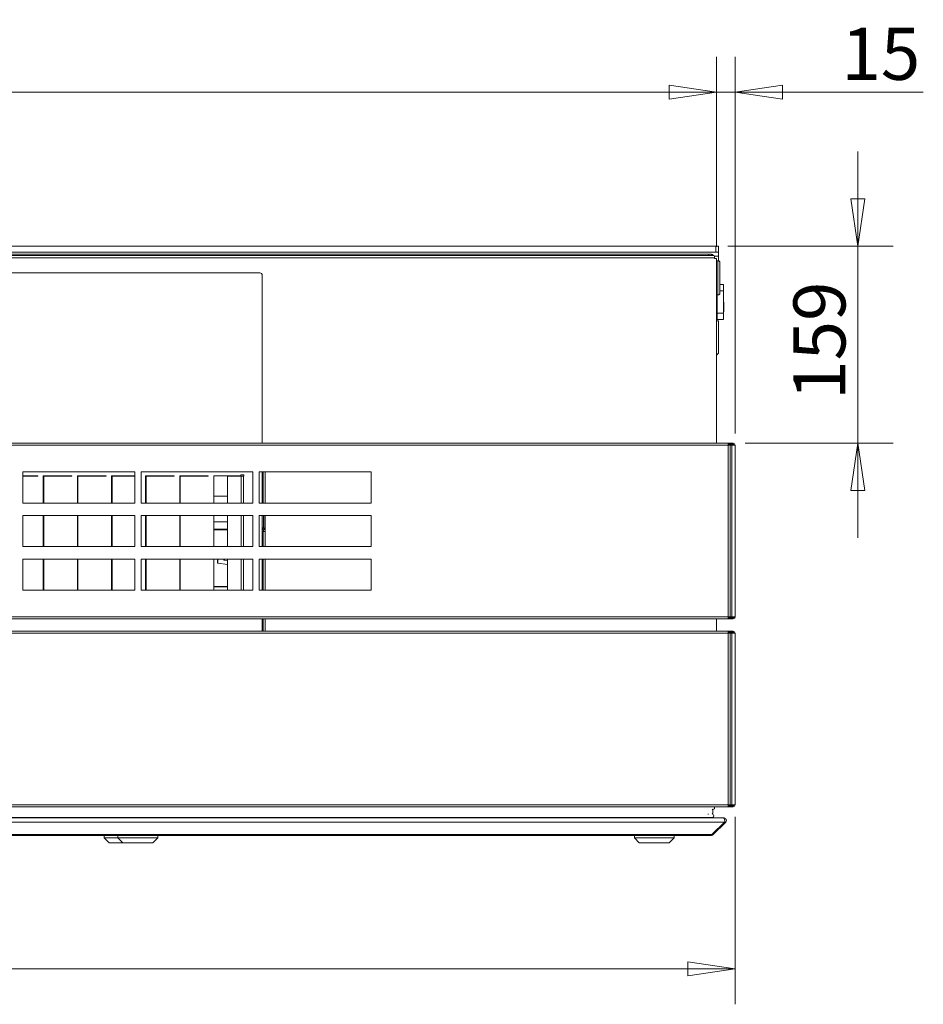
# Model space of a CAD drawing. Units: millimetres. Extents: x 152 to 5491, y 152 to 3838.
# Drawn here: x 3242 to 3968, y 1959 to 2750 of the extents above; entities that cross this region are included whole.
import ezdxf

# ---------------------------------------------------------------- set-up
doc = ezdxf.new("R2010")
doc.units = ezdxf.units.MM
doc.header["$LTSCALE"] = 19
doc.layers.add('Dimension (ISO)', color=9, linetype='Continuous', lineweight=5, true_color=0x808080)
doc.layers.add('Visible (Drawing)', color=7, linetype='Continuous', lineweight=5)
doc.layers.add('Visible Narrow (ISO)', color=7, linetype='Continuous', lineweight=5)
doc.styles.add('Arial 220', font='arial.ttf')
doc.dimstyles.new('Default (Drawing)', dxfattribs={"dimscale": 19, "dimtxt": 2.2, "dimasz": 2, "dimexe": 1.5, "dimexo": 0.5, "dimgap": 0.5, "dimtad": 1, "dimdec": 0, "dimrnd": 1e-08, "dimtxsty": 'Arial 220', "dimblk": 'Filled-1', "dimcen": 0.09, "dimdle": 6, "dimclrd": 256, "dimclre": 256, "dimclrt": 7, "dimadec": 0, "dimazin": 2, "dimtfac": 0.545455, "dimtmove": 0, "dimatfit": 3, "dimfxl": 1, "dimtolj": 1, "dimtzin": 0, "dimlwd": -1, "dimlwe": -1, "dimarcsym": 0})

# ---------------------------------------------------------------- blocks, each defined once
blk = doc.blocks.new('Filled-1')
at = {"color": 0}
for p, q in [((0, 0), (-1, 0.15)), ((-1, 0.15), (-1, -0.15)), ((-1, 0), (0, 0)), ((-1, -0.15), (0, 0))]:
    blk.add_line(p, q, dxfattribs=at)
at = {"color": 0, "flags": 128}
blk.add_lwpolyline([(-1, -0.15), (0, 0), (-1, 0.15), (-1, -0.15)], dxfattribs=at)
at = {"color": 0}
blk.add_solid([(-1, -0.15), (0, 0), (-1, 0.15), (-1, -0.15)], dxfattribs=at)
blk = doc.blocks.new('*D21')
at = {"layer": 'Defpoints', "color": 0, "transparency": 16777216}
for p in [(3802.15, 2691.45), (1922.15, 2557.84), (3802.15, 2557.84)]:
    blk.add_point(p, dxfattribs=at)
at = {"layer": 'Dimension (ISO)', "transparency": 16777216}
for p, q in [((1922.15, 2567.34), (1922.15, 2719.95)), ((3802.15, 2567.34), (3802.15, 2719.95)), ((1960.15, 2691.45), (3764.15, 2691.45))]:
    blk.add_line(p, q, dxfattribs=at)
at = {"layer": 'Dimension (ISO)', "transparency": 16777216, "xscale": 38, "yscale": 38, "zscale": 38, "rotation": 180}
blk.add_blockref('Filled-1', (1922.15, 2691.45), dxfattribs=at)
at = {"layer": 'Dimension (ISO)', "transparency": 16777216, "xscale": 38, "yscale": 38, "zscale": 38}
blk.add_blockref('Filled-1', (3802.15, 2691.45), dxfattribs=at)
at = {"layer": 'Dimension (ISO)', "color": 7, "transparency": 16777216, "insert": (2801.58, 2722.3), "char_height": 41.8, "attachment_point": 4, "style": 'Arial 220'}
blk.add_mtext('\\A1;1880', dxfattribs=at)
blk = doc.blocks.new('*D22')
at = {"layer": 'Defpoints', "color": 0, "transparency": 16777216}
for p in [(3802.15, 2691.45), (3802.15, 2557.84), (3817.15, 2407.84)]:
    blk.add_point(p, dxfattribs=at)
at = {"layer": 'Dimension (ISO)', "transparency": 16777216}
for p, q in [((3802.15, 2567.34), (3802.15, 2719.95)), ((3817.15, 2417.34), (3817.15, 2719.95)), ((3764.15, 2691.45), (3726.15, 2691.45)), ((3802.15, 2691.45), (3817.15, 2691.45)), ((3855.15, 2691.45), (3968.41, 2691.45))]:
    blk.add_line(p, q, dxfattribs=at)
at = {"layer": 'Dimension (ISO)', "transparency": 16777216, "xscale": 38, "yscale": 38, "zscale": 38}
blk.add_blockref('Filled-1', (3802.15, 2691.45), dxfattribs=at)
at = {"layer": 'Dimension (ISO)', "transparency": 16777216, "xscale": 38, "yscale": 38, "zscale": 38, "rotation": 180}
blk.add_blockref('Filled-1', (3817.15, 2691.45), dxfattribs=at)
at = {"layer": 'Dimension (ISO)', "color": 7, "transparency": 16777216, "insert": (3902.65, 2722.3), "char_height": 41.8, "attachment_point": 4, "style": 'Arial 220'}
blk.add_mtext('\\A1;15', dxfattribs=at)
blk = doc.blocks.new('*D23')
at = {"layer": 'Defpoints', "color": 0, "transparency": 16777216}
for p in [(3801.76, 2567.84), (3815.65, 2409.34), (3915.75, 2409.34)]:
    blk.add_point(p, dxfattribs=at)
at = {"layer": 'Dimension (ISO)', "transparency": 16777216}
for p, q in [((3915.75, 2605.84), (3915.75, 2643.84)), ((3811.26, 2567.84), (3944.25, 2567.84)), ((3915.75, 2567.84), (3915.75, 2529.84)), ((3915.75, 2529.84), (3915.75, 2447.34)), ((3915.75, 2409.34), (3915.75, 2447.34)), ((3825.15, 2409.34), (3944.25, 2409.34)), ((3915.75, 2371.34), (3915.75, 2333.34))]:
    blk.add_line(p, q, dxfattribs=at)
at = {"layer": 'Dimension (ISO)', "transparency": 16777216, "xscale": 38, "yscale": 38, "zscale": 38}
for p, rotation in [((3915.75, 2567.84), 270), ((3915.75, 2409.34), 90)]:
    blk.add_blockref('Filled-1', p, dxfattribs=dict(at, rotation=rotation))
at = {"layer": 'Dimension (ISO)', "color": 7, "transparency": 16777216, "insert": (3884.91, 2444.34), "char_height": 41.8, "attachment_point": 4, "rotation": 90, "style": 'Arial 220'}
blk.add_mtext('\\A1;159', dxfattribs=at)
blk = doc.blocks.new('*D44')
at = {"layer": 'Defpoints', "color": 0, "transparency": 16777216}
for p in [(1907.15, 2118.84), (3817.15, 2118.84), (1907.15, 1987.09)]:
    blk.add_point(p, dxfattribs=at)
at = {"layer": 'Dimension (ISO)', "transparency": 16777216}
for p, q in [((1907.15, 2109.34), (1907.15, 1958.59)), ((3817.15, 2109.34), (3817.15, 1958.59)), ((3779.15, 1987.09), (1945.15, 1987.09))]:
    blk.add_line(p, q, dxfattribs=at)
at = {"layer": 'Dimension (ISO)', "transparency": 16777216, "xscale": 38, "yscale": 38, "zscale": 38, "rotation": 180}
blk.add_blockref('Filled-1', (1907.15, 1987.09), dxfattribs=at)
at = {"layer": 'Dimension (ISO)', "transparency": 16777216, "xscale": 38, "yscale": 38, "zscale": 38}
blk.add_blockref('Filled-1', (3817.15, 1987.09), dxfattribs=at)
at = {"layer": 'Dimension (ISO)', "color": 7, "transparency": 16777216, "insert": (2801.77, 2017.94), "char_height": 41.8, "attachment_point": 4, "style": 'Arial 220'}
blk.add_mtext('\\A1;1910', dxfattribs=at)

msp = doc.modelspace()

# ---------------------------------------------------------------- linework, layer by layer
at = {"layer": 'Visible (Drawing)'}
for p, q in [((3801.76, 2567.84), (1922.56, 2567.84)), ((3801.76, 2567.84), (3801.76, 2562.84)), ((3803.76, 2567.84), (3801.76, 2567.84)), ((3803.76, 2562.84), (3803.76, 2567.84)), ((3801.76, 2562.84), (1922.56, 2562.84)), ((3796.15, 2561.34), (1928.15, 2561.34)), ((3439.15, 2560.34), (3134.12, 2560.34)), ((3457.15, 2560.34), (3439.15, 2560.34)), ((3777.15, 2560.34), (3457.15, 2560.34)), ((3799.65, 2560.34), (3777.15, 2560.34)), ((3796.15, 2561.34), (3798.15, 2561.34)), ((3798.15, 2560.34), (3798.15, 2561.34)), ((3799.3, 2561.01), (3798.15, 2561.01)), ((3799.3, 2560.34), (3799.3, 2561.01)), ((3800.65, 2560.08), (3800.65, 2558.34)), ((3800.65, 2557.84), (3800.65, 2558.34)), ((3802.15, 2557.84), (3800.65, 2557.84)), ((3801.76, 2562.84), (3803.76, 2562.84)), ((3802.15, 2557.84), (3802.15, 2409.34)), ((3802.15, 2556.09), (3803.35, 2556.09)), ((3803.76, 2559.84), (3803.76, 2562.84)), ((3803.76, 2556.04), (3803.76, 2559.84)), ((3804.85, 2530.09), (3804.85, 2554.59)), ((2536.15, 2546.34), (3435.15, 2546.34)), ((3437.15, 2544.34), (3437.15, 2409.34)), ((3807.68, 2536.84), (3804.85, 2536.84)), ((3804.85, 2531.84), (3807.68, 2531.84)), ((3807.68, 2531.84), (3807.68, 2536.84)), ((3807.68, 2513.84), (3807.68, 2531.84)), ((3802.15, 2528.59), (3803.35, 2528.59)), ((3802.68, 2527.01), (3802.15, 2527.01)), ((3802.68, 2513.84), (3802.68, 2528.59)), ((3807.94, 2531.02), (3807.68, 2531.02)), ((3807.94, 2531.02), (3807.95, 2515.02)), ((3802.68, 2519.01), (3802.15, 2519.01)), ((3802.15, 2508.84), (3802.68, 2508.84)), ((3807.68, 2513.84), (3802.68, 2513.84)), ((3802.68, 2513.84), (3802.68, 2508.84)), ((3802.68, 2508.84), (3807.68, 2508.84)), ((3807.95, 2515.02), (3807.68, 2515.02)), ((3807.68, 2508.84), (3807.68, 2513.84)), ((3803.76, 2507.84), (3802.15, 2507.84)), ((3803.76, 2481.84), (3803.76, 2507.84)), ((3803.76, 2481.84), (3802.15, 2480.23)), ((1912.65, 2409.34), (3811.65, 2409.34)), ((3811.65, 2409.34), (3811.65, 2407.84)), ((3813.53, 2409.34), (3811.65, 2409.34)), ((3811.65, 2408.59), (3813.53, 2408.59)), ((3813.15, 2407.84), (3811.65, 2407.84)), ((3813.15, 2269.84), (3813.15, 2407.84)), ((3814.59, 2407.84), (3813.15, 2407.84)), ((3815.65, 2409.34), (3813.53, 2409.34)), ((3813.53, 2409.34), (3813.53, 2408.59)), ((3813.53, 2408.59), (3815.65, 2408.59)), ((3814.59, 2407.84), (3817.15, 2407.84)), ((3817.15, 2407.84), (3817.15, 2269.84)), ((3244.65, 2386.34), (3334.65, 2386.34)), ((3244.65, 2361.34), (3244.65, 2386.34)), ((3244.65, 2383.34), (3256.75, 2383.34)), ((3256.75, 2382.94), (3244.65, 2382.94)), ((3256.75, 2383.34), (3256.75, 2382.94)), ((3261.15, 2361.34), (3261.15, 2383.34)), ((3261.15, 2383.34), (3284.15, 2383.34)), ((3284.15, 2382.94), (3261.55, 2382.94)), ((3261.55, 2382.94), (3261.55, 2361.34)), ((3284.15, 2383.34), (3284.15, 2382.94)), ((3288.55, 2361.34), (3288.55, 2383.34)), ((3288.55, 2383.34), (3311.55, 2383.34)), ((3311.55, 2382.94), (3288.95, 2382.94)), ((3288.95, 2382.94), (3288.95, 2361.34)), ((3311.55, 2383.34), (3311.55, 2382.94)), ((3315.95, 2361.34), (3315.95, 2383.34)), ((3315.95, 2383.34), (3334.65, 2383.34)), ((3334.65, 2382.94), (3316.35, 2382.94)), ((3316.35, 2382.94), (3316.35, 2361.34)), ((3334.65, 2386.34), (3334.65, 2361.34)), ((3339.65, 2386.34), (3429.65, 2386.34)), ((3339.65, 2361.34), (3339.65, 2386.34)), ((3343.35, 2361.34), (3343.35, 2383.34)), ((3343.35, 2383.34), (3366.35, 2383.34)), ((3366.35, 2382.94), (3343.75, 2382.94)), ((3343.75, 2382.94), (3343.75, 2361.34)), ((3366.35, 2383.34), (3366.35, 2382.94)), ((3370.75, 2361.34), (3370.75, 2383.34)), ((3370.75, 2383.34), (3393.75, 2383.34)), ((3393.75, 2382.94), (3371.15, 2382.94)), ((3371.15, 2382.94), (3371.15, 2361.34)), ((3393.75, 2383.34), (3393.75, 2382.94)), ((3398.15, 2361.34), (3398.15, 2383.34)), ((3398.15, 2383.34), (3419.89, 2383.34)), ((3409.25, 2382.94), (3409.25, 2361.34)), ((3420.17, 2382.94), (3409.25, 2382.94)), ((3419.89, 2383.94), (3422.4, 2383.94)), ((3419.89, 2383.34), (3419.89, 2383.94)), ((3420.17, 2382.94), (3421.9, 2382.94)), ((3422.4, 2382.94), (3421.9, 2382.94)), ((3422.4, 2383.94), (3422.4, 2382.94)), ((3429.65, 2386.34), (3429.65, 2361.34)), ((3434.65, 2386.34), (3524.65, 2386.34)), ((3434.65, 2361.34), (3434.65, 2386.34)), ((3437.15, 2386.34), (3437.15, 2361.34)), ((3524.65, 2386.34), (3524.65, 2361.34)), ((3261.15, 2366.83), (3261.55, 2366.83)), ((3288.55, 2366.83), (3288.95, 2366.83)), ((3315.95, 2366.83), (3316.35, 2366.83)), ((3343.35, 2366.83), (3343.75, 2366.83)), ((3370.75, 2366.84), (3371.15, 2366.84)), ((3398.15, 2366.84), (3409.25, 2366.84)), ((3334.65, 2361.34), (3244.65, 2361.34)), ((3429.65, 2361.34), (3339.65, 2361.34)), ((3524.65, 2361.34), (3434.65, 2361.34)), ((3244.65, 2351.34), (3334.65, 2351.34)), ((3244.65, 2326.34), (3244.65, 2351.34)), ((3261.15, 2326.34), (3261.15, 2351.34)), ((3261.55, 2351.34), (3261.55, 2326.34)), ((3288.55, 2326.34), (3288.55, 2351.34)), ((3288.95, 2351.34), (3288.95, 2326.34)), ((3315.95, 2326.34), (3315.95, 2351.34)), ((3316.35, 2351.34), (3316.35, 2326.34)), ((3334.65, 2351.34), (3334.65, 2326.34)), ((3339.65, 2351.34), (3429.65, 2351.34)), ((3339.65, 2326.34), (3339.65, 2351.34)), ((3343.35, 2326.34), (3343.35, 2351.34)), ((3343.75, 2351.34), (3343.75, 2326.34)), ((3370.75, 2326.34), (3370.75, 2351.34)), ((3371.15, 2351.34), (3371.15, 2326.34)), ((3398.15, 2326.34), (3398.15, 2351.34)), ((3409.25, 2351.34), (3409.25, 2326.34)), ((3429.65, 2351.34), (3429.65, 2326.34)), ((3434.65, 2351.34), (3524.65, 2351.34)), ((3434.65, 2326.34), (3434.65, 2351.34)), ((3437.15, 2351.34), (3437.15, 2326.34)), ((3438.23, 2351.34), (3438.23, 2341.24)), ((3439.13, 2341.24), (3439.13, 2351.34)), ((3439.35, 2351.34), (3439.35, 2338.54)), ((3524.65, 2351.34), (3524.65, 2326.34)), ((3261.15, 2346.2), (3261.55, 2346.2)), ((3288.55, 2346.2), (3288.95, 2346.2)), ((3315.95, 2346.2), (3316.35, 2346.2)), ((3343.35, 2346.2), (3343.75, 2346.2)), ((3370.75, 2346.2), (3371.15, 2346.2)), ((3398.15, 2346.2), (3409.25, 2346.2)), ((3261.15, 2340.33), (3261.55, 2340.33)), ((3288.55, 2340.33), (3288.95, 2340.33)), ((3315.95, 2340.34), (3316.35, 2340.34)), ((3343.35, 2340.34), (3343.75, 2340.34)), ((3370.75, 2340.34), (3371.15, 2340.34)), ((3398.15, 2340.34), (3409.25, 2340.34)), ((3437.15, 2340.34), (3437.33, 2340.34)), ((3437.89, 2338.54), (3437.15, 2338.54)), ((3438.23, 2341.34), (3437.33, 2341.34)), ((3437.33, 2340.34), (3437.33, 2341.34)), ((3437.33, 2340.34), (3437.33, 2339.92)), ((3438.13, 2339.92), (3437.33, 2339.92)), ((3437.89, 2338.54), (3439.35, 2338.54)), ((3438.13, 2339.92), (3438.13, 2338.54)), ((3334.65, 2326.34), (3244.65, 2326.34)), ((3429.65, 2326.34), (3339.65, 2326.34)), ((3524.65, 2326.34), (3434.65, 2326.34)), ((3244.65, 2316.34), (3334.65, 2316.34)), ((3244.65, 2291.34), (3244.65, 2316.34)), ((3261.15, 2291.34), (3261.15, 2316.34)), ((3261.55, 2316.34), (3261.55, 2291.34)), ((3288.55, 2291.34), (3288.55, 2316.34)), ((3288.95, 2316.34), (3288.95, 2291.34)), ((3315.95, 2291.34), (3315.95, 2316.34)), ((3316.35, 2316.34), (3316.35, 2291.34)), ((3334.65, 2316.34), (3334.65, 2291.34)), ((3339.65, 2316.34), (3429.65, 2316.34)), ((3339.65, 2291.34), (3339.65, 2316.34)), ((3343.35, 2291.34), (3343.35, 2316.34)), ((3343.75, 2316.34), (3343.75, 2291.34)), ((3370.75, 2291.34), (3370.75, 2316.34)), ((3371.15, 2316.34), (3371.15, 2291.34)), ((3398.15, 2291.34), (3398.15, 2316.34)), ((3401.13, 2313.28), (3401.13, 2316.34)), ((3409.25, 2311.85), (3401.52, 2312.97)), ((3406.25, 2315.35), (3409.25, 2314.91)), ((3406.85, 2315.59), (3407.12, 2316.34)), ((3409.25, 2316.34), (3409.25, 2291.34)), ((3429.65, 2316.34), (3429.65, 2291.34)), ((3434.65, 2316.34), (3524.65, 2316.34)), ((3434.65, 2291.34), (3434.65, 2316.34)), ((3437.15, 2316.34), (3437.15, 2291.34)), ((3524.65, 2316.34), (3524.65, 2291.34)), ((3334.65, 2291.34), (3244.65, 2291.34)), ((3429.65, 2291.34), (3339.65, 2291.34)), ((3524.65, 2291.34), (3434.65, 2291.34)), ((3811.65, 2268.34), (1912.65, 2268.34)), ((3437.15, 2268.34), (3437.15, 2258.34)), ((3802.15, 2268.34), (3802.15, 2258.34)), ((3813.15, 2269.84), (3811.65, 2269.84)), ((3811.65, 2269.84), (3811.65, 2268.34)), ((3813.53, 2269.09), (3811.65, 2269.09)), ((3811.65, 2268.34), (3813.53, 2268.34)), ((3814.59, 2269.84), (3813.15, 2269.84)), ((3815.65, 2269.09), (3813.53, 2269.09)), ((3813.53, 2269.09), (3813.53, 2268.34)), ((3813.53, 2268.34), (3815.65, 2268.34)), ((3814.59, 2269.84), (3817.15, 2269.84)), ((1912.65, 2258.34), (3811.65, 2258.34)), ((3813.53, 2258.34), (3811.65, 2258.34)), ((3811.65, 2258.34), (3811.65, 2256.84)), ((3811.65, 2257.59), (3813.53, 2257.59)), ((3813.15, 2256.84), (3811.65, 2256.84)), ((3814.59, 2256.84), (3813.15, 2256.84)), ((3813.15, 2118.84), (3813.15, 2256.84)), ((3815.65, 2258.34), (3813.53, 2258.34)), ((3813.53, 2258.34), (3813.53, 2257.59)), ((3813.53, 2257.59), (3815.65, 2257.59)), ((3814.59, 2256.84), (3817.15, 2256.84)), ((3817.15, 2256.84), (3817.15, 2118.84)), ((3811.65, 2117.34), (1912.65, 2117.34)), ((3799.12, 2112.24), (3799.12, 2114.84)), ((3799.12, 2114.84), (3799.12, 2112.24)), ((3800.65, 2115.61), (3800.65, 2117.34)), ((3813.15, 2118.84), (3811.65, 2118.84)), ((3811.65, 2118.84), (3811.65, 2117.34)), ((3813.53, 2118.09), (3811.65, 2118.09)), ((3811.65, 2117.34), (3813.53, 2117.34)), ((3814.59, 2118.84), (3813.15, 2118.84)), ((3815.65, 2118.09), (3813.53, 2118.09)), ((3813.53, 2118.09), (3813.53, 2117.34)), ((3813.53, 2117.34), (3815.65, 2117.34)), ((3814.59, 2118.84), (3817.15, 2118.84)), ((1916.5, 2108.34), (3807.8, 2108.34)), ((3032.68, 2108.81), (3798.95, 2108.81)), ((3794.97, 2108.36), (3794.99, 2108.74)), ((3794.99, 2108.74), (3794.97, 2108.36)), ((3795.38, 2111.21), (3795.4, 2111.56)), ((3795.4, 2111.56), (3795.38, 2111.21)), ((3798.5, 2094.93), (3808.5, 2104.93)), ((3808.5, 2104.93), (3798.5, 2094.93)), ((3799.56, 2094.93), (3809.56, 2104.93)), ((3809.56, 2104.93), (3799.56, 2094.93)), ((3807.8, 2108.34), (3808.15, 2108.34)), ((3808.5, 2104.93), (3809.56, 2104.93)), ((1926.5, 2094.34), (3797.8, 2094.34)), ((3310.15, 2092.34), (3310.15, 2094.34)), ((3310.15, 2092.34), (3321.15, 2092.34)), ((3314.15, 2088.34), (3310.15, 2092.34)), ((3321.15, 2092.34), (3321.15, 2094.34)), ((3321.15, 2092.34), (3353.15, 2092.34)), ((3325.15, 2088.34), (3321.15, 2092.34)), ((3349.15, 2088.34), (3353.15, 2092.34)), ((3353.15, 2092.34), (3353.15, 2094.34)), ((3736.15, 2092.34), (3736.15, 2094.34)), ((3736.15, 2092.34), (3768.15, 2092.34)), ((3740.15, 2088.34), (3736.15, 2092.34)), ((3764.15, 2088.34), (3768.15, 2092.34)), ((3768.15, 2092.34), (3768.15, 2094.34)), ((3798.15, 2094.34), (3797.8, 2094.34)), ((3797.8, 2094.34), (3798.15, 2094.34)), ((3798.5, 2094.93), (3799.56, 2094.93)), ((3324.65, 2088.34), (3314.15, 2088.34)), ((3325.15, 2088.34), (3324.65, 2088.34)), ((3335.64, 2088.34), (3325.15, 2088.34)), ((3338.64, 2088.34), (3335.64, 2088.34)), ((3349.15, 2088.34), (3338.64, 2088.34)), ((3740.24, 2088.34), (3740.15, 2088.34)), ((3764.05, 2088.34), (3740.24, 2088.34)), ((3764.15, 2088.34), (3764.05, 2088.34))]:
    msp.add_line(p, q, dxfattribs=at)
for centre, radius, start, end in [((3799.65, 2558.34), 2, 60, 90), ((3803.35, 2554.59), 1.5, 0, 90), ((3435.15, 2544.34), 2, 0, 90), ((3803.35, 2530.09), 1.5, 270, 0), ((3815.65, 2407.84), 1.5, 0, 90), ((3815.65, 2407.84), 0.75, 0, 90), ((3437.33, 2341.24), 0.9, 270.00428, 0.00428), ((3437.33, 2341.24), 1.8, 296.39208, 0.00428), ((3815.65, 2269.84), 1.5, 270, 0), ((3815.65, 2269.84), 0.75, 270, 0), ((3815.65, 2256.84), 1.5, 0, 90), ((3815.65, 2256.84), 0.75, 0, 90), ((3798.62, 2114.84), 0.5, 0, 90), ((3798.62, 2114.84), 0.5, 0, 90), ((3799.65, 2117.34), 2, 270, 300), ((3815.65, 2118.84), 1.5, 270, 0), ((3815.65, 2118.84), 0.75, 270, 0), ((3795.17, 2108.34), 0.2, 177, 180), ((3795.17, 2108.34), 0.2, 177, 180), ((3795.39, 2108.72), 0.4, 166.12411, 177), ((3795.39, 2108.72), 0.4, 166.12411, 177), ((3795.6, 2111.54), 0.2, 90, 177), ((3795.6, 2111.54), 0.2, 90, 177), ((3798.62, 2112.24), 0.5, 270, 0), ((3798.62, 2112.24), 0.5, 270, 0), ((3798.95, 2110.01), 1.2, 270, 90), ((3798.95, 2110.01), 1.2, 270, 90)]:
    msp.add_arc(centre, radius, start, end, dxfattribs=at)
msp.add_ellipse((3401.63, 2313.28), major_axis=(-0.5, 0), ratio=0.642788, start_param=0, end_param=1.349218, dxfattribs=at)
for points, knots in [([(3406.85, 2315.59), (3406.84, 2315.55), (3406.81, 2315.51), (3406.74, 2315.44), (3406.68, 2315.41), (3406.58, 2315.37), (3406.51, 2315.35), (3406.38, 2315.34), (3406.31, 2315.34), (3406.25, 2315.35)], [0, 0, 0, 0, 0.01842414, 0.01842414, 0.03698171, 0.03698171, 0.05571745, 0.05571745, 0.0746304, 0.0746304, 0.0746304, 0.0746304]), ([(3808.5, 2104.93), (3808.76, 2105.45), (3808.86, 2106.26), (3808.75, 2106.96), (3808.63, 2107.67), (3808.3, 2108.22), (3807.94, 2108.33), (3807.89, 2108.34), (3807.84, 2108.34), (3807.8, 2108.34)], [-0.785398, -0.785398, -0.785398, -0.785398, 0.312687, 0.312687, 0.312687, 1.430486, 1.430486, 1.430486, 1.570796, 1.570796, 1.570796, 1.570796]), ([(3807.8, 2108.34), (3807.84, 2108.34), (3807.89, 2108.34), (3807.94, 2108.33), (3808.3, 2108.22), (3808.63, 2107.67), (3808.75, 2106.96), (3808.86, 2106.26), (3808.76, 2105.45), (3808.5, 2104.93)], [-1.570796, -1.570796, -1.570796, -1.570796, -1.430486, -1.430486, -1.430486, -0.312687, -0.312687, -0.312687, 0.785398, 0.785398, 0.785398, 0.785398]), ([(3809.56, 2104.93), (3810.08, 2105.45), (3810.28, 2106.26), (3810.05, 2106.96), (3809.82, 2107.67), (3809.17, 2108.22), (3808.43, 2108.33), (3808.34, 2108.34), (3808.24, 2108.34), (3808.15, 2108.34)], [-0.785398, -0.785398, -0.785398, -0.785398, 0.312687, 0.312687, 0.312687, 1.430486, 1.430486, 1.430486, 1.570796, 1.570796, 1.570796, 1.570796]), ([(3808.15, 2108.34), (3808.24, 2108.34), (3808.34, 2108.34), (3808.43, 2108.33), (3809.17, 2108.22), (3809.82, 2107.67), (3810.05, 2106.96), (3810.28, 2106.26), (3810.08, 2105.45), (3809.56, 2104.93)], [-1.570796, -1.570796, -1.570796, -1.570796, -1.430486, -1.430486, -1.430486, -0.312687, -0.312687, -0.312687, 0.785398, 0.785398, 0.785398, 0.785398])]:
    msp.add_open_spline(points, degree=3, knots=knots, dxfattribs=at)
for points in [[(3797.8, 2094.34), (3798.06, 2094.34), (3798.32, 2094.56), (3798.5, 2094.93)], [(3798.5, 2094.93), (3798.32, 2094.56), (3798.06, 2094.34), (3797.8, 2094.34)], [(3798.15, 2094.34), (3798.67, 2094.34), (3799.19, 2094.56), (3799.56, 2094.93)], [(3799.56, 2094.93), (3799.19, 2094.56), (3798.67, 2094.34), (3798.15, 2094.34)]]:
    msp.add_open_spline(points, degree=3, dxfattribs=at)
at = {"layer": 'Visible Narrow (ISO)'}
for p, q in [((3800.65, 2558.34), (1923.65, 2558.34)), ((3796.15, 2561.34), (3796.15, 2560.34)), ((3803.76, 2559.84), (3800.65, 2559.84)), ((3803.35, 2528.59), (3803.35, 2556.09)), ((3811.65, 2407.84), (1912.65, 2407.84)), ((3811.65, 2269.84), (3811.65, 2407.84)), ((3814.59, 2407.84), (3814.59, 2269.84)), ((3420.17, 2361.34), (3420.17, 2382.94)), ((3421.9, 2382.94), (3421.9, 2361.34)), ((3437.89, 2386.34), (3437.89, 2361.34)), ((3439.38, 2386.34), (3439.38, 2361.34)), ((3420.17, 2326.34), (3420.17, 2351.34)), ((3421.9, 2351.34), (3421.9, 2326.34)), ((3439.38, 2351.34), (3439.38, 2326.34)), ((3261.55, 2339.91), (3261.15, 2339.91)), ((3288.95, 2339.91), (3288.55, 2339.91)), ((3316.35, 2339.91), (3315.95, 2339.91)), ((3343.75, 2339.92), (3343.35, 2339.92)), ((3371.15, 2339.92), (3370.75, 2339.92)), ((3409.25, 2339.92), (3398.15, 2339.92)), ((3437.33, 2341.34), (3437.15, 2341.34)), ((3437.33, 2339.92), (3437.15, 2339.92)), ((3437.89, 2338.54), (3437.89, 2326.34)), ((3438.23, 2341.24), (3439.13, 2341.24)), ((3401.52, 2312.97), (3401.52, 2316.34)), ((3420.17, 2291.34), (3420.17, 2316.34)), ((3421.9, 2316.34), (3421.9, 2291.34)), ((3437.89, 2316.34), (3437.89, 2291.34)), ((3439.38, 2316.34), (3439.38, 2291.34)), ((3261.15, 2294.31), (3261.55, 2294.31)), ((3288.55, 2294.31), (3288.95, 2294.31)), ((3315.95, 2294.31), (3316.35, 2294.31)), ((3343.35, 2294.31), (3343.75, 2294.31)), ((3370.75, 2294.32), (3371.15, 2294.32)), ((3398.15, 2294.32), (3409.25, 2294.32)), ((3261.55, 2294.13), (3261.15, 2294.13)), ((3288.95, 2294.13), (3288.55, 2294.13)), ((3316.35, 2294.13), (3315.95, 2294.13)), ((3343.75, 2294.13), (3343.35, 2294.13)), ((3371.15, 2294.14), (3370.75, 2294.14)), ((3409.25, 2294.14), (3398.15, 2294.14)), ((1912.65, 2269.84), (3811.65, 2269.84)), ((3437.89, 2268.34), (3437.89, 2258.34)), ((3439.38, 2268.34), (3439.38, 2258.34)), ((3811.65, 2256.84), (1912.65, 2256.84)), ((3811.65, 2118.84), (3811.65, 2256.84)), ((3814.59, 2256.84), (3814.59, 2118.84)), ((1912.65, 2118.84), (3811.65, 2118.84)), ((1915.8, 2104.93), (3808.5, 2104.93)), ((3032.8, 2108.74), (3794.99, 2108.74)), ((3033.15, 2108.36), (3794.97, 2108.36)), ((1925.8, 2094.93), (3798.5, 2094.93))]:
    msp.add_line(p, q, dxfattribs=at)
for centre, major_axis, start_param, end_param in [((3400.97, 2315.35), (5.19, -1.82), 0.438925, 0.673619), ((3401.08, 2315.66), (-5.66, 1.98), 3.565136, 3.727072)]:
    msp.add_ellipse(centre, major_axis=major_axis, ratio=0.747316, start_param=start_param, end_param=end_param, dxfattribs=at)

# ---------------------------------------------------------------- dimensions: what is measured, and where the dimension line sits
at = {"layer": 'Dimension (ISO)'}
for base, p1, p2, override, picture, middle in [((3802.15, 2691.45), (1922.15, 2557.84), (3802.15, 2557.84), {"dimdec": 0, "dimtp": 0, "dimtm": 0, "dimtdec": 2, "dimtofl": 0, "dimatfit": 1}, '*D21', (2861.96, 2691.45)), ((3802.15, 2691.45), (3817.15, 2407.84), (3802.15, 2557.84), {"dimdec": 0, "dimtp": 0, "dimtm": 0, "dimtdec": 2, "dimtofl": 1, "dimatfit": 1}, '*D22', (3930.78, 2691.45)), ((1907.15, 1987.09), (3817.15, 2118.84), (1907.15, 2118.84), {"dimdec": 0, "dimtp": 0, "dimtm": 0, "dimtdec": 2, "dimtofl": 0, "dimatfit": 1}, '*D44', (2862.15, 1987.09))]:
    dim = msp.add_linear_dim(base=base, p1=p1, p2=p2, dimstyle='Default (Drawing)', override=override, dxfattribs=at)
    dim.commit()
    dim.dimension.update_dxf_attribs({"geometry": picture, "text_midpoint": middle, "dimtype": 160})
dim = msp.add_linear_dim(base=(3915.75420236, 2409.34484328), p1=(3801.76486044, 2567.84484328), p2=(3815.64893088, 2409.34484328), angle=270, dimstyle='Default (Drawing)', override={"dimdec": 0, "dimtp": 0, "dimtm": 0, "dimtdec": 2, "dimtofl": 0}, dxfattribs=at)
dim.commit()
dim.dimension.update_dxf_attribs({"geometry": '*D23', "text_midpoint": (3915.75420236, 2488.59484328), "dimtype": 160})

doc.saveas('drawing.dxf')
